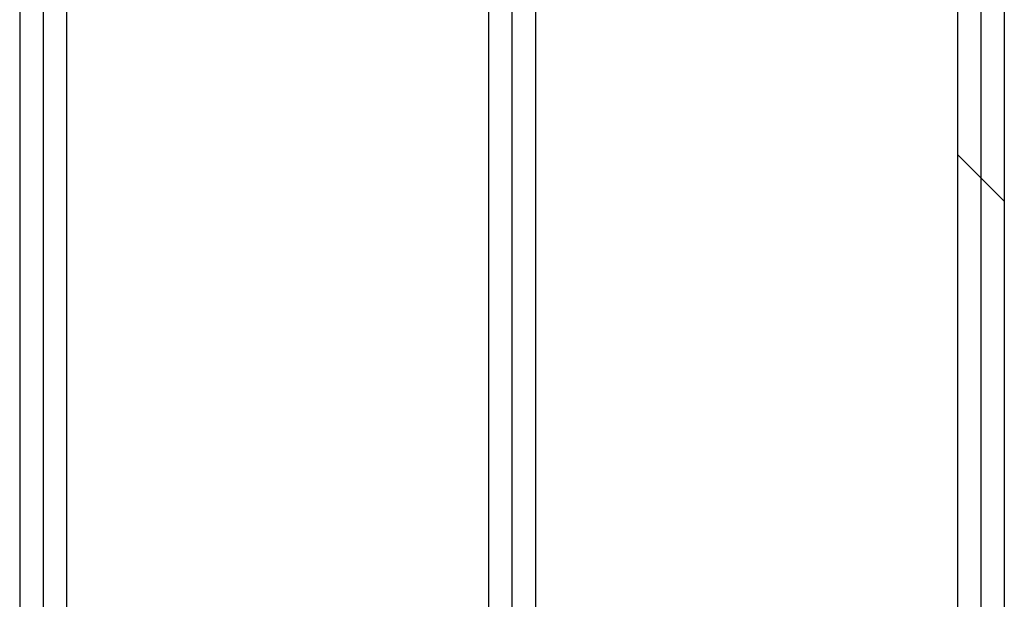
# Model space of a CAD drawing. Units: inches. Extents: x 11.8 to 88.8, y 0.1 to 99.
# Drawn here: x 65.3 to 67.4, y 42.1 to 43.4 of the extents above; entities that cross this region are included whole.
import ezdxf

# ---------------------------------------------------------------- set-up
doc = ezdxf.new("R2010")
doc.units = ezdxf.units.IN
doc.header["$MEASUREMENT"] = 0
doc.layers.add('Ebene 1', color=7, linetype='Continuous')

# ---------------------------------------------------------------- blocks, each defined once
blk = doc.blocks.new('block 2')
at = {"layer": 'Ebene 1', "color": 179, "lineweight": 25, "true_color": 0x1a171b}
for points in [[(65.2742, 45.8776), (65.2742, 37.8492)], [(65.3242, 45.8277), (65.3242, 37.8285)], [(65.3738, 45.7777), (65.3738, 37.9491)], [(66.3239, 44.9061), (66.3239, 38.8286)], [(66.274, 44.8817), (66.274, 38.849)], [(66.3739, 44.7776), (66.3739, 38.9492)], [(67.2741, 43.8847), (67.2741, 39.8491)], [(67.3241, 43.8475), (67.3241, 39.8284)], [(67.374, 43.7848), (67.374, 39.949)], [(67.2741, 43.0964), (67.374, 42.9965)]]:
    blk.add_lwpolyline(points, dxfattribs=at)

msp = doc.modelspace()

# ---------------------------------------------------------------- block references
at = {"layer": 'Ebene 1'}
msp.add_blockref('block 2', (0, 0), dxfattribs=at)

doc.saveas('drawing.dxf')
